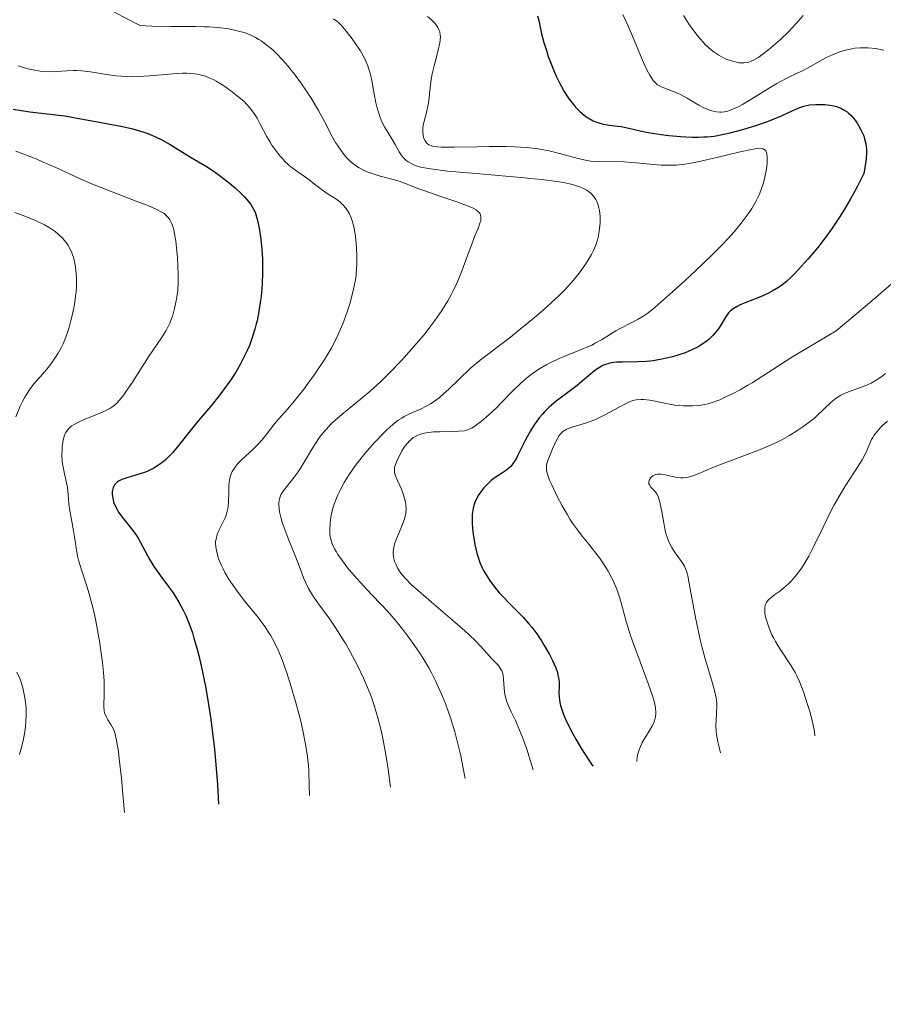
# Model space of a CAD drawing. Units: metres. Extents: x 680990 to 685523, y 4753559 to 4756648.
# Drawn here: x 683238 to 683340, y 4754486 to 4754601 of the extents above; entities that cross this region are included whole.
import ezdxf

# ---------------------------------------------------------------- set-up
doc = ezdxf.new("R2010")
doc.units = ezdxf.units.M
doc.header["$MEASUREMENT"] = 0
for name, color, linetype, lineweight in [('Carátula', 7, 'Continuous', 0), ('Elementos auxiliares', 7, 'Continuous', 0), ('Relieve y altimetría', 7, 'Continuous', 0)]:
    doc.layers.add(name, color=color, linetype=linetype, lineweight=lineweight)

msp = doc.modelspace()

# ---------------------------------------------------------------- linework, layer by layer
at = {"layer": 'Carátula', "color": 7, "linetype": 'Continuous', "lineweight": 0}
msp.add_3dface([(681069.82, 4753559.31), (685523.22, 4753678.69), (685443.64, 4756647.64), (680990.24, 4756528.26)], dxfattribs=at)
at = {"layer": 'Elementos auxiliares', "color": 250, "linetype": 'Continuous', "lineweight": 0}
msp.add_3dface([(681942.92, 4753976.49), (685343.97, 4754067.66), (685281.34, 4756381.07), (681881.45, 4756289.9)], dxfattribs=at)
at = {"layer": 'Relieve y altimetría', "color": 36, "linetype": 'Continuous', "lineweight": 0, "flags": 128}
for points, elevation in [([(683237.11, 4754607.42), (683239.66, 4754606.38), (683241.12, 4754605.81), (683243.35, 4754604.95), (683244.72, 4754604.4), (683246.32, 4754603.69), (683247.24, 4754603.27), (683249.32, 4754602.25), (683250.5, 4754601.64), (683252.48, 4754600.59)], 2010), ([(683286.2, 4754601.65), (683286.66, 4754601.26), (683287.05, 4754600.87), (683287.21, 4754600.68), (683287.42, 4754600.37), (683287.57, 4754600.04), (683287.62, 4754599.87), (683287.69, 4754599.48), (683287.7, 4754599.27), (683287.69, 4754598.93), (683287.64, 4754598.56), (683287.46, 4754597.72), (683286.96, 4754595.87), (683286.74, 4754594.95), (683286.66, 4754594.51), (683286.54, 4754593.69), (683286.4, 4754592.19), (683286.31, 4754591.51), (683286.25, 4754591.18), (683286.11, 4754590.55), (683285.8, 4754589.4), (683285.69, 4754588.88), (683285.66, 4754588.64), (683285.64, 4754588.18), (683285.68, 4754587.77), (683285.73, 4754587.53), (683285.78, 4754587.37), (683285.9, 4754587.1), (683286.06, 4754586.87), (683286.16, 4754586.76), (683286.36, 4754586.63), (683286.62, 4754586.53), (683286.77, 4754586.48), (683287.38, 4754586.38), (683287.78, 4754586.35), (683288.23, 4754586.34), (683289.33, 4754586.34), (683292, 4754586.4), (683293.46, 4754586.43), (683295.42, 4754586.43), (683296.39, 4754586.4), (683297.82, 4754586.31), (683299.18, 4754586.15), (683299.83, 4754586.05), (683300.46, 4754585.92), (683301.66, 4754585.62), (683303.85, 4754585.01), (683304.87, 4754584.79), (683305.36, 4754584.72), (683306.33, 4754584.65), (683309.2, 4754584.62), (683309.69, 4754584.6), (683310.68, 4754584.52), (683312.65, 4754584.32), (683313.59, 4754584.24), (683314.39, 4754584.22), (683314.79, 4754584.22), (683315.4, 4754584.25), (683316.37, 4754584.36), (683316.89, 4754584.44), (683318.06, 4754584.66), (683320.11, 4754585.13), (683322.86, 4754585.8), (683323.98, 4754586.05), (683324.81, 4754586.19), (683325.12, 4754586.21), (683325.45, 4754586.19), (683325.57, 4754586.15), (683325.76, 4754586.03), (683325.86, 4754585.92), (683325.9, 4754585.82), (683325.97, 4754585.59), (683326.03, 4754585.13), (683326.03, 4754584.85), (683326.01, 4754584.39), (683325.91, 4754583.58), (683325.71, 4754582.67), (683325.58, 4754582.18), (683325.27, 4754581.26), (683325.07, 4754580.77), (683324.69, 4754579.99)], 2020), ([(683309.11, 4754601.91), (683309.46, 4754601.14), (683310.22, 4754599.34), (683311.35, 4754596.64), (683311.88, 4754595.5), (683312.11, 4754595.05), (683312.26, 4754594.78), (683312.54, 4754594.35), (683312.67, 4754594.17), (683312.93, 4754593.89), (683313.18, 4754593.67), (683313.36, 4754593.56), (683313.72, 4754593.37), (683314.42, 4754593.09), (683315.44, 4754592.7), (683315.95, 4754592.48), (683316.66, 4754592.09), (683317.55, 4754591.54)], 2030), ([(683316.2, 4754601.8), (683316.81, 4754600.85), (683317.19, 4754600.29), (683317.94, 4754599.31), (683318.47, 4754598.7), (683318.81, 4754598.35), (683319.46, 4754597.76), (683319.77, 4754597.52), (683320.36, 4754597.12), (683320.9, 4754596.83), (683321.23, 4754596.68), (683321.85, 4754596.46), (683322.44, 4754596.3), (683322.71, 4754596.25), (683323.08, 4754596.22), (683323.31, 4754596.22), (683323.74, 4754596.27), (683324.15, 4754596.41), (683324.43, 4754596.54), (683325.03, 4754596.9)], 2035), ([(683325.03, 4754596.9), (683325.41, 4754597.17), (683326.21, 4754597.79), (683327.05, 4754598.49), (683327.6, 4754598.98), (683328.58, 4754599.92), (683329.42, 4754600.83), (683330.23, 4754601.77)], 2035), ([(683252.48, 4754600.59), (683253.87, 4754600.54), (683256.09, 4754600.49), (683258.99, 4754600.49), (683260.05, 4754600.47), (683260.57, 4754600.45), (683261.59, 4754600.37), (683262.9, 4754600.2), (683263.51, 4754600.08), (683264.35, 4754599.88), (683264.73, 4754599.77), (683265.41, 4754599.51), (683266.04, 4754599.21), (683266.43, 4754598.98), (683266.69, 4754598.81), (683267.21, 4754598.43), (683268.04, 4754597.74), (683268.47, 4754597.34), (683269.15, 4754596.64), (683269.86, 4754595.84), (683270.22, 4754595.39), (683270.6, 4754594.91), (683271.35, 4754593.88), (683272.08, 4754592.8), (683272.55, 4754592.07), (683273.41, 4754590.65), (683274.19, 4754589.21), (683275.03, 4754587.59), (683275.42, 4754586.9), (683275.62, 4754586.57), (683276.01, 4754585.99), (683276.42, 4754585.46), (683276.7, 4754585.15), (683277.26, 4754584.59), (683277.85, 4754584.13), (683278.17, 4754583.92), (683278.68, 4754583.64), (683279.26, 4754583.39), (683279.58, 4754583.28), (683280.65, 4754582.95), (683282.17, 4754582.55), (683282.87, 4754582.34), (683283.79, 4754582.02), (683285.07, 4754581.51), (683285.88, 4754581.21), (683287.41, 4754580.69), (683289.62, 4754579.95), (683290.58, 4754579.6), (683291.27, 4754579.32), (683291.54, 4754579.18), (683291.89, 4754578.99), (683292.15, 4754578.78), (683292.25, 4754578.67), (683292.36, 4754578.51), (683292.41, 4754578.39), (683292.46, 4754578.13), (683292.46, 4754577.91), (683292.43, 4754577.76), (683292.34, 4754577.42), (683292.12, 4754576.82), (683291.72, 4754575.86), (683291.49, 4754575.29), (683290.95, 4754573.82), (683290.14, 4754571.61), (683289.68, 4754570.49), (683289.22, 4754569.52), (683288.97, 4754569.03), (683288.57, 4754568.31), (683287.88, 4754567.19), (683287.06, 4754566.01), (683286.59, 4754565.38), (683285.91, 4754564.51), (683285.42, 4754563.91), (683284.37, 4754562.69), (683283.13, 4754561.32), (683281.87, 4754560.01), (683281.24, 4754559.39), (683280.63, 4754558.81), (683279.45, 4754557.75), (683278.34, 4754556.82), (683277.01, 4754555.72), (683276.41, 4754555.23), (683275.37, 4754554.33), (683274.91, 4754553.9), (683274.29, 4754553.26), (683273.73, 4754552.58), (683273.46, 4754552.22), (683273.2, 4754551.84), (683272.69, 4754551.04), (683271.73, 4754549.4), (683271.25, 4754548.64), (683271.01, 4754548.28), (683270.54, 4754547.64), (683269.7, 4754546.58), (683269.37, 4754546.16), (683269.05, 4754545.68), (683268.94, 4754545.46), (683268.83, 4754545.13), (683268.79, 4754544.96), (683268.76, 4754544.57), (683268.8, 4754543.94)], 2010), ([(683275.18, 4754601.38), (683275.55, 4754601.11), (683275.74, 4754600.95), (683276.05, 4754600.64), (683276.65, 4754599.94), (683277.35, 4754599.05), (683277.72, 4754598.53), (683278.28, 4754597.68), (683278.79, 4754596.78), (683279, 4754596.33), (683279.19, 4754595.89), (683279.29, 4754595.59), (683279.47, 4754595.01), (683279.67, 4754594.16), (683279.94, 4754592.56), (683280.13, 4754591.56), (683280.24, 4754591.09), (683280.43, 4754590.43), (683280.64, 4754589.81), (683280.76, 4754589.52), (683280.89, 4754589.24), (683281.16, 4754588.72), (683282.02, 4754587.31), (683282.41, 4754586.64), (683282.87, 4754585.81), (683283.09, 4754585.46), (683283.32, 4754585.15), (683283.45, 4754585.02), (683283.71, 4754584.78), (683283.91, 4754584.64), (683284.37, 4754584.38), (683284.74, 4754584.21), (683284.98, 4754584.13), (683285.41, 4754584.01), (683286.32, 4754583.83), (683287.66, 4754583.64), (683288.53, 4754583.55), (683291.89, 4754583.25), (683297.13, 4754582.8), (683299.54, 4754582.56), (683301.36, 4754582.32), (683302.15, 4754582.19), (683303.18, 4754581.96), (683303.78, 4754581.78), (683304.05, 4754581.69), (683304.42, 4754581.53), (683304.87, 4754581.29), (683305.06, 4754581.16), (683305.33, 4754580.95), (683305.67, 4754580.59)], 2015), ([(683317.55, 4754591.54), (683318, 4754591.27), (683318.6, 4754590.96), (683318.91, 4754590.82), (683319.37, 4754590.65), (683319.84, 4754590.53), (683320.07, 4754590.48), (683320.48, 4754590.45), (683320.69, 4754590.45), (683321.03, 4754590.49), (683321.4, 4754590.57), (683321.6, 4754590.63), (683322.29, 4754590.92), (683322.69, 4754591.12), (683323.13, 4754591.36), (683324.11, 4754591.94), (683326.19, 4754593.24), (683327.15, 4754593.81), (683327.58, 4754594.05), (683328.35, 4754594.45), (683329.63, 4754595.06), (683330.23, 4754595.35), (683331.17, 4754595.85), (683332.48, 4754596.59), (683333.15, 4754596.94), (683334.06, 4754597.34), (683334.53, 4754597.51), (683335.23, 4754597.72), (683335.94, 4754597.88), (683336.3, 4754597.94), (683336.96, 4754597.99), (683337.3, 4754598), (683337.84, 4754597.99), (683338.72, 4754597.9), (683339.71, 4754597.73)], 2030), ([(683238.2, 4754595.87), (683238.83, 4754595.67), (683239.49, 4754595.5), (683239.93, 4754595.41), (683240.78, 4754595.27), (683241.22, 4754595.22), (683242.02, 4754595.19), (683242.73, 4754595.21), (683243.94, 4754595.31), (683244.66, 4754595.34), (683245.02, 4754595.34), (683245.61, 4754595.3), (683246.66, 4754595.17), (683248.55, 4754594.86), (683249.68, 4754594.71), (683250.92, 4754594.62), (683251.58, 4754594.61), (683252.25, 4754594.62), (683253.63, 4754594.71), (683256.3, 4754594.94), (683257.47, 4754595.01), (683257.98, 4754595.01), (683258.3, 4754595), (683258.89, 4754594.94), (683259.17, 4754594.9), (683259.68, 4754594.79), (683260.16, 4754594.65), (683260.46, 4754594.53), (683261.05, 4754594.26), (683261.39, 4754594.09), (683262.06, 4754593.7), (683262.71, 4754593.26), (683263.14, 4754592.96), (683263.93, 4754592.34), (683264.64, 4754591.72), (683264.96, 4754591.4), (683265.41, 4754590.9), (683265.82, 4754590.34), (683266.02, 4754590.05), (683266.21, 4754589.73), (683266.58, 4754589.06), (683267.33, 4754587.63), (683267.73, 4754586.93), (683267.94, 4754586.59), (683268.4, 4754585.94), (683268.88, 4754585.33), (683269.21, 4754584.96), (683269.44, 4754584.72), (683269.91, 4754584.28), (683270.18, 4754584.05), (683270.71, 4754583.64), (683272.26, 4754582.55), (683272.95, 4754582.02), (683273.89, 4754581.3), (683274.43, 4754580.93), (683275.24, 4754580.42)], 2005), ([(683237.92, 4754585.86), (683239.56, 4754585.25), (683240.36, 4754584.93), (683241.13, 4754584.6), (683242.61, 4754583.95), (683245.47, 4754582.64), (683246.92, 4754582), (683249.2, 4754581.09), (683252.03, 4754580.02), (683253.2, 4754579.58), (683254.36, 4754579.08), (683254.8, 4754578.86), (683255.31, 4754578.55), (683255.51, 4754578.38), (683255.63, 4754578.27), (683255.84, 4754578.02), (683255.98, 4754577.82), (683256.2, 4754577.36), (683256.39, 4754576.81), (683256.49, 4754576.39), (683256.66, 4754575.37), (683256.81, 4754574.12), (683256.87, 4754573.44), (683256.93, 4754572.39), (683256.97, 4754571.37), (683256.96, 4754570.88), (683256.95, 4754570.42), (683256.9, 4754569.56), (683256.8, 4754568.79), (683256.72, 4754568.32), (683256.53, 4754567.44), (683256.31, 4754566.64), (683256.19, 4754566.26), (683255.97, 4754565.7), (683255.7, 4754565.15), (683255.55, 4754564.87), (683255.01, 4754564), (683254.06, 4754562.61), (683253.49, 4754561.75), (683251.51, 4754558.66), (683250.87, 4754557.72), (683250.58, 4754557.31), (683250.05, 4754556.65), (683249.8, 4754556.38), (683249.63, 4754556.22), (683249.3, 4754555.95), (683248.95, 4754555.71), (683248.7, 4754555.57), (683248.14, 4754555.3), (683247.01, 4754554.84), (683245.93, 4754554.4), (683245.43, 4754554.17), (683244.76, 4754553.83), (683244.49, 4754553.66), (683244.34, 4754553.54), (683244.07, 4754553.3), (683243.96, 4754553.17), (683243.78, 4754552.91), (683243.64, 4754552.63), (683243.57, 4754552.43), (683243.46, 4754551.99), (683243.35, 4754551.24), (683243.33, 4754550.84), (683243.32, 4754550.2), (683243.36, 4754549.54), (683243.4, 4754549.21), (683243.57, 4754548.24), (683243.86, 4754547.01), (683243.97, 4754546.44), (683244.07, 4754545.64), (683244.15, 4754544.54), (683244.22, 4754543.92), (683244.4, 4754542.87), (683244.68, 4754541.38), (683244.81, 4754540.68), (683245.08, 4754538.86), (683245.2, 4754538.25), (683245.28, 4754537.92), (683245.63, 4754536.8), (683246.22, 4754535), (683246.53, 4754533.96), (683246.98, 4754532.23), (683247.25, 4754530.99), (683247.42, 4754530.15), (683247.73, 4754528.43), (683247.98, 4754526.74)], 1995), ([(683275.24, 4754580.42), (683275.67, 4754580.13), (683276.08, 4754579.79), (683276.28, 4754579.6), (683276.65, 4754579.17), (683276.82, 4754578.93), (683277.06, 4754578.52), (683277.25, 4754578.06), (683277.37, 4754577.72), (683277.55, 4754577.01), (683277.63, 4754576.63), (683277.75, 4754575.86), (683277.83, 4754575.07), (683277.86, 4754574.56), (683277.9, 4754573.58), (683277.89, 4754572.6), (683277.88, 4754572.16), (683277.81, 4754571.32), (683277.74, 4754570.78), (683277.53, 4754569.71), (683277.25, 4754568.56), (683277.08, 4754567.97), (683276.78, 4754567.05), (683276.26, 4754565.64), (683275.71, 4754564.37), (683275.4, 4754563.73), (683274.89, 4754562.75), (683274.31, 4754561.75), (683274, 4754561.24), (683273.66, 4754560.73), (683272.95, 4754559.68), (683272.21, 4754558.66), (683271.72, 4754558.01), (683270.76, 4754556.8), (683269.81, 4754555.68), (683268.72, 4754554.45), (683268.25, 4754553.9), (683267.61, 4754553.08), (683266.8, 4754552.05), (683266.38, 4754551.57), (683265.72, 4754550.9), (683264.84, 4754550.12), (683264.45, 4754549.76), (683263.96, 4754549.26), (683263.7, 4754548.94), (683263.55, 4754548.73), (683263.3, 4754548.33), (683263.12, 4754547.92), (683263.06, 4754547.7), (683262.98, 4754547.34), (683262.91, 4754546.7), (683262.88, 4754545.91), (683262.85, 4754544.76), (683262.8, 4754544.22), (683262.76, 4754543.97), (683262.66, 4754543.51), (683262.53, 4754543.09), (683262.42, 4754542.82), (683262.16, 4754542.28), (683261.71, 4754541.42), (683261.52, 4754540.94), (683261.39, 4754540.4), (683261.35, 4754540.12), (683261.34, 4754539.92), (683261.36, 4754539.49), (683261.43, 4754539.04), (683261.59, 4754538.41), (683261.7, 4754538.08), (683262.02, 4754537.29), (683262.22, 4754536.89), (683262.44, 4754536.47), (683262.95, 4754535.63), (683263.51, 4754534.79), (683263.91, 4754534.24), (683264.7, 4754533.2), (683266.37, 4754531.16), (683266.89, 4754530.48), (683267.15, 4754530.11), (683267.6, 4754529.41), (683267.83, 4754529.04), (683268.16, 4754528.42), (683268.67, 4754527.37), (683269.18, 4754526.15), (683269.44, 4754525.46), (683269.7, 4754524.71), (683270.22, 4754523.08), (683270.72, 4754521.36), (683271.32, 4754519.05), (683271.58, 4754517.94), (683271.86, 4754516.56), (683271.97, 4754515.89), (683272.12, 4754514.87), (683272.22, 4754513.81), (683272.27, 4754513.25), (683272.33, 4754511.39), (683272.34, 4754510.33)], 2005), ([(683305.67, 4754580.59), (683305.94, 4754580.19), (683306.09, 4754579.89), (683306.17, 4754579.68), (683306.29, 4754579.25), (683306.36, 4754578.92), (683306.44, 4754578.23), (683306.44, 4754577.53), (683306.41, 4754577.07), (683306.29, 4754576.21), (683306.19, 4754575.76), (683305.96, 4754574.96), (683305.66, 4754574.23), (683305.43, 4754573.77), (683304.88, 4754572.86), (683304.22, 4754571.89), (683303.83, 4754571.37), (683303.11, 4754570.51), (683302.22, 4754569.55), (683301.7, 4754569.03), (683301.12, 4754568.48), (683299.83, 4754567.32), (683298.44, 4754566.12), (683297.5, 4754565.34), (683295.72, 4754563.92), (683292.56, 4754561.51), (683291.66, 4754560.78), (683291.21, 4754560.39), (683289.87, 4754559.12), (683288.7, 4754557.98), (683288.12, 4754557.45), (683287.56, 4754556.97), (683287.28, 4754556.76), (683286.88, 4754556.47), (683286.61, 4754556.3), (683286.1, 4754556), (683285.36, 4754555.64), (683284.44, 4754555.23), (683284, 4754555.04), (683283.45, 4754554.75), (683283.18, 4754554.59), (683282.77, 4754554.32), (683282.13, 4754553.83), (683281.44, 4754553.22), (683281.07, 4754552.86), (683279.97, 4754551.71), (683279.39, 4754551.06), (683278.52, 4754550.03), (683277.71, 4754548.99), (683277.34, 4754548.48), (683277, 4754547.98), (683276.42, 4754547.03), (683275.94, 4754546.14), (683275.68, 4754545.57), (683275.52, 4754545.21), (683275.26, 4754544.5), (683275.14, 4754544.12), (683274.95, 4754543.4), (683274.82, 4754542.71), (683274.76, 4754542.28), (683274.72, 4754541.48), (683274.74, 4754540.99), (683274.77, 4754540.75), (683274.84, 4754540.39), (683275.01, 4754539.84), (683275.29, 4754539.25), (683275.48, 4754538.93), (683275.69, 4754538.58), (683276.21, 4754537.84), (683276.83, 4754537.03), (683277.29, 4754536.46), (683278.32, 4754535.29), (683279.6, 4754533.94), (683280.84, 4754532.64), (683281.49, 4754531.93), (683282.5, 4754530.78), (683283.42, 4754529.64), (683283.89, 4754529.03), (683284.6, 4754528.05), (683285.3, 4754527.01), (683285.65, 4754526.46), (683286.33, 4754525.31), (683286.66, 4754524.7), (683287.14, 4754523.76), (683287.69, 4754522.58), (683287.96, 4754521.96), (683288.34, 4754521), (683288.89, 4754519.46), (683289.4, 4754517.78), (683289.64, 4754516.88), (683290.1, 4754514.97), (683290.31, 4754513.95), (683290.61, 4754512.33)], 2015), ([(683324.69, 4754579.99), (683324.21, 4754579.14), (683323.92, 4754578.69), (683323.23, 4754577.73), (683322.83, 4754577.22), (683322.14, 4754576.4), (683321.36, 4754575.54), (683320.79, 4754574.94), (683319.57, 4754573.71), (683317.66, 4754571.88), (683316.41, 4754570.72), (683314.23, 4754568.77), (683312.62, 4754567.37), (683311.92, 4754566.82), (683311.55, 4754566.56), (683310.9, 4754566.17), (683310.07, 4754565.74), (683308.87, 4754565.13), (683308.29, 4754564.81), (683306.6, 4754563.75), (683305.87, 4754563.35), (683305.45, 4754563.15), (683303.93, 4754562.49), (683301.65, 4754561.55), (683300.59, 4754561.07), (683300.11, 4754560.82), (683299.25, 4754560.32), (683298.49, 4754559.81), (683298.02, 4754559.45), (683297.14, 4754558.68), (683296.17, 4754557.74), (683294.9, 4754556.43), (683294.28, 4754555.8), (683293.47, 4754555.03), (683293.09, 4754554.69), (683292.54, 4754554.22), (683291.8, 4754553.67), (683291.38, 4754553.41), (683291.18, 4754553.31), (683290.78, 4754553.17), (683290.5, 4754553.1), (683289.86, 4754553.03), (683288.97, 4754553), (683287.6, 4754552.99), (683286.91, 4754552.96), (683286.33, 4754552.91), (683286.05, 4754552.87), (683285.64, 4754552.78), (683285.25, 4754552.66), (683285.07, 4754552.59), (683284.71, 4754552.4), (683284.53, 4754552.29), (683284.28, 4754552.09), (683284.04, 4754551.86), (683283.88, 4754551.69), (683283.59, 4754551.33), (683283.2, 4754550.73), (683282.97, 4754550.33), (683282.61, 4754549.59), (683282.39, 4754549.02), (683282.33, 4754548.77), (683282.31, 4754548.43), (683282.33, 4754548.26), (683282.41, 4754547.9), (683282.67, 4754547.26), (683283.1, 4754546.31), (683283.3, 4754545.83), (683283.51, 4754545.16), (683283.61, 4754544.74), (683283.64, 4754544.47), (683283.68, 4754543.95), (683283.65, 4754543.44), (683283.61, 4754543.19), (683283.51, 4754542.78), (683283.27, 4754542.1), (683282.54, 4754540.42), (683282.34, 4754539.84), (683282.27, 4754539.56), (683282.21, 4754539.29), (683282.18, 4754538.78), (683282.22, 4754538.29), (683282.28, 4754537.98), (683282.34, 4754537.78), (683282.5, 4754537.37), (683282.7, 4754536.96), (683282.83, 4754536.75), (683283.07, 4754536.4), (683283.58, 4754535.8), (683284.33, 4754535.05), (683284.81, 4754534.61), (683286.65, 4754533), (683289.4, 4754530.67), (683290.59, 4754529.63), (683291.08, 4754529.19), (683291.84, 4754528.45), (683292.4, 4754527.86), (683293.18, 4754526.97), (683293.71, 4754526.41), (683294.35, 4754525.75), (683294.6, 4754525.45), (683294.85, 4754525.08)], 2020), ([(683237.81, 4754578.67), (683238.97, 4754578.25), (683239.67, 4754577.97), (683240.89, 4754577.42), (683241.28, 4754577.22), (683241.96, 4754576.83), (683242.51, 4754576.45), (683242.83, 4754576.2), (683243.37, 4754575.69), (683243.81, 4754575.16), (683244.01, 4754574.88), (683244.26, 4754574.45), (683244.48, 4754573.97), (683244.58, 4754573.72), (683244.66, 4754573.46), (683244.81, 4754572.91), (683244.92, 4754572.33), (683245.01, 4754571.5), (683245.04, 4754571.07), (683245.03, 4754570.07), (683244.98, 4754569.37), (683244.93, 4754568.89), (683244.78, 4754567.91), (683244.56, 4754566.77), (683244.38, 4754566.02), (683244.12, 4754565.07), (683243.98, 4754564.63), (683243.66, 4754563.75), (683243.42, 4754563.22), (683243.26, 4754562.88), (683242.87, 4754562.2), (683242.42, 4754561.49), (683242.16, 4754561.13), (683241.75, 4754560.57), (683241.06, 4754559.74), (683240.04, 4754558.58), (683239.51, 4754557.89), (683239.15, 4754557.34), (683238.97, 4754557.03), (683238.7, 4754556.54), (683238.44, 4754555.98), (683237.9, 4754554.71)], 1990), ([(683342.09, 4754571.62), (683339.1, 4754569.01), (683337.29, 4754567.47), (683334.13, 4754564.81), (683332.02, 4754563.56), (683328.82, 4754561.63), (683326.69, 4754560.29), (683324.92, 4754559.14), (683324.25, 4754558.72), (683323.77, 4754558.43), (683322.85, 4754557.9), (683321.97, 4754557.44), (683321.43, 4754557.18), (683320.46, 4754556.74), (683319.57, 4754556.4), (683319.05, 4754556.24), (683318.71, 4754556.16), (683318.02, 4754556.06), (683317.26, 4754556), (683316.84, 4754556), (683316.2, 4754556.01), (683315.19, 4754556.11), (683314.18, 4754556.29)], 2030), ([(683339.89, 4754559.82), (683339.5, 4754559.5), (683338.89, 4754559.07), (683338.24, 4754558.69), (683337.88, 4754558.52), (683337.51, 4754558.37), (683336.74, 4754558.08), (683335.68, 4754557.7), (683335.17, 4754557.49), (683334.68, 4754557.26), (683334.45, 4754557.13)], 2035), ([(683314.18, 4754556.29), (683312.88, 4754556.57), (683312.28, 4754556.68), (683311.56, 4754556.78), (683311.2, 4754556.78), (683310.66, 4754556.72), (683310.27, 4754556.63), (683310.07, 4754556.56), (683309.75, 4754556.43), (683309.41, 4754556.27), (683308.66, 4754555.87), (683307, 4754554.95), (683306.13, 4754554.52), (683305.69, 4754554.34), (683304.82, 4754554.03), (683303.29, 4754553.56), (683302.69, 4754553.36), (683302.45, 4754553.25), (683302.07, 4754553.01), (683301.78, 4754552.74), (683301.62, 4754552.53), (683301.33, 4754552), (683300.84, 4754550.96), (683300.6, 4754550.4), (683300.3, 4754549.62), (683300.18, 4754549.24), (683300.15, 4754549.05), (683300.13, 4754548.77), (683300.15, 4754548.46), (683300.19, 4754548.3), (683300.26, 4754548.01), (683300.51, 4754547.32), (683300.76, 4754546.75), (683301.41, 4754545.39), (683301.99, 4754544.29), (683302.6, 4754543.23), (683302.9, 4754542.74), (683303.2, 4754542.28), (683303.77, 4754541.47), (683304.34, 4754540.74), (683305.11, 4754539.8), (683305.51, 4754539.3), (683306.35, 4754538.21), (683306.77, 4754537.61), (683307.38, 4754536.65), (683307.75, 4754535.97), (683307.93, 4754535.62), (683308.17, 4754535.08), (683308.39, 4754534.53), (683308.77, 4754533.36), (683309.5, 4754530.74), (683309.96, 4754529.23), (683310.23, 4754528.42), (683310.84, 4754526.74), (683312.06, 4754523.48), (683312.54, 4754522.12), (683312.76, 4754521.38), (683312.84, 4754521.05), (683312.93, 4754520.61), (683312.98, 4754520.08), (683312.97, 4754519.84), (683312.9, 4754519.39), (683312.81, 4754519.09), (683312.73, 4754518.89), (683312.53, 4754518.48), (683312.07, 4754517.7), (683311.61, 4754516.93), (683311.38, 4754516.53), (683311.09, 4754515.88), (683310.93, 4754515.44), (683310.87, 4754515.21), (683310.8, 4754514.86), (683310.75, 4754514.33)], 2030), ([(683334.45, 4754557.13), (683334.13, 4754556.92), (683333.54, 4754556.46), (683331.84, 4754554.83), (683331.52, 4754554.55), (683330.83, 4754554.01), (683330.11, 4754553.48), (683329.62, 4754553.15), (683328.66, 4754552.55), (683327.74, 4754552.03), (683327.26, 4754551.79), (683326.5, 4754551.43), (683325.12, 4754550.86), (683323.38, 4754550.2), (683320.87, 4754549.26), (683319.73, 4754548.81), (683317.93, 4754548.04), (683317.2, 4754547.77), (683316.75, 4754547.65), (683316.53, 4754547.61), (683316.21, 4754547.58), (683315.89, 4754547.58), (683315.25, 4754547.66), (683314.06, 4754547.94), (683313.55, 4754548.02), (683313.32, 4754548.02), (683313.18, 4754548), (683312.93, 4754547.95), (683312.62, 4754547.81), (683312.45, 4754547.68), (683312.36, 4754547.59), (683312.22, 4754547.4), (683312.18, 4754547.3), (683312.13, 4754547.09), (683312.16, 4754546.88), (683312.22, 4754546.75), (683312.4, 4754546.5), (683312.83, 4754546.06), (683313.07, 4754545.72), (683313.23, 4754545.41), (683313.3, 4754545.23), (683313.4, 4754544.9), (683313.49, 4754544.52), (683313.66, 4754543.63), (683313.89, 4754542.29), (683314.03, 4754541.6), (683314.2, 4754540.95), (683314.29, 4754540.64), (683314.46, 4754540.2), (683314.58, 4754539.93), (683314.83, 4754539.42), (683315.24, 4754538.77), (683315.98, 4754537.76), (683316.22, 4754537.4), (683316.32, 4754537.23), (683316.45, 4754536.94), (683316.63, 4754536.41), (683316.71, 4754536.08), (683316.89, 4754535.2), (683317.66, 4754531), (683318, 4754529.38), (683318.18, 4754528.58), (683318.37, 4754527.82), (683318.76, 4754526.37), (683319.5, 4754523.9), (683319.78, 4754522.92), (683319.89, 4754522.49), (683320.04, 4754521.77), (683320.11, 4754521.15), (683320.13, 4754520.77), (683320.1, 4754520), (683320.03, 4754519.09), (683320.02, 4754518.53), (683320.06, 4754517.87), (683320.1, 4754517.5), (683320.25, 4754516.64), (683320.35, 4754516.15), (683320.56, 4754515.33)], 2035), ([(683340.14, 4754554.23), (683339.54, 4754553.71), (683339.26, 4754553.43), (683338.87, 4754552.99), (683338.54, 4754552.54), (683338.4, 4754552.31), (683338.28, 4754552.08), (683338.07, 4754551.6), (683337.77, 4754550.86), (683337.57, 4754550.44), (683337.18, 4754549.69), (683336.91, 4754549.26), (683336.28, 4754548.28), (683335.26, 4754546.72), (683334.71, 4754545.82), (683333.85, 4754544.32), (683333.43, 4754543.5), (683332.58, 4754541.78), (683331.46, 4754539.48), (683330.9, 4754538.41), (683330.34, 4754537.43), (683330.06, 4754536.99), (683329.63, 4754536.39), (683329.35, 4754536.04), (683328.79, 4754535.42), (683328.52, 4754535.16), (683328, 4754534.7), (683327.51, 4754534.31), (683326.94, 4754533.89), (683326.7, 4754533.71), (683326.3, 4754533.38)], 2040), ([(683268.8, 4754543.94), (683268.85, 4754543.58), (683268.99, 4754542.95), (683269.2, 4754542.22), (683269.33, 4754541.82), (683269.85, 4754540.48), (683270.64, 4754538.57), (683271, 4754537.66), (683271.3, 4754536.85), (683271.67, 4754535.84), (683271.87, 4754535.36), (683272.24, 4754534.61), (683272.46, 4754534.23), (683272.71, 4754533.83), (683273.29, 4754532.97), (683274.73, 4754530.99), (683275.52, 4754529.84), (683276.24, 4754528.71), (683276.6, 4754528.11), (683277.14, 4754527.17), (683277.93, 4754525.67), (683278.69, 4754524.09), (683279.05, 4754523.26), (683279.46, 4754522.26), (683279.66, 4754521.73), (683279.95, 4754520.88), (683280.37, 4754519.46), (683280.78, 4754517.79), (683280.98, 4754516.84), (683281.37, 4754514.66), (683281.57, 4754513.42), (683281.87, 4754511.33)], 2010), ([(683326.3, 4754533.38), (683326.14, 4754533.22), (683325.96, 4754532.98), (683325.83, 4754532.73), (683325.79, 4754532.6), (683325.75, 4754532.39), (683325.74, 4754532.24), (683325.74, 4754531.91), (683325.77, 4754531.67), (683325.88, 4754531.12), (683326.01, 4754530.67), (683326.26, 4754529.94), (683326.59, 4754529.17), (683326.79, 4754528.78), (683327, 4754528.39), (683327.46, 4754527.62), (683328.83, 4754525.52), (683329.3, 4754524.74), (683329.5, 4754524.35), (683329.8, 4754523.7), (683330.28, 4754522.47), (683330.77, 4754521.01), (683331.02, 4754520.2), (683331.34, 4754518.98), (683331.51, 4754518.2), (683331.56, 4754517.84), (683331.62, 4754517.33)], 2040), ([(683247.98, 4754526.74), (683248.08, 4754525.93), (683248.2, 4754524.77), (683248.27, 4754523.72), (683248.28, 4754523.24), (683248.26, 4754522.01), (683248.22, 4754521.14), (683248.22, 4754520.77), (683248.27, 4754520.26), (683248.32, 4754520.03), (683248.49, 4754519.6), (683248.71, 4754519.19), (683249.05, 4754518.66), (683249.22, 4754518.38), (683249.37, 4754518.1), (683249.45, 4754517.93), (683249.56, 4754517.58), (683249.74, 4754516.78), (683249.94, 4754515.51), (683250.05, 4754514.65), (683250.3, 4754512.38), (683250.44, 4754510.94), (683250.67, 4754508.33)], 1995), ([(683238.04, 4754524.8), (683238.37, 4754524.04), (683238.53, 4754523.62), (683238.73, 4754522.94), (683238.91, 4754522.19), (683238.98, 4754521.79), (683239.08, 4754520.95), (683239.11, 4754520.5), (683239.12, 4754519.8), (683239.08, 4754518.93), (683239.04, 4754518.48), (683238.96, 4754517.79), (683238.77, 4754516.74), (683238.51, 4754515.69), (683238.36, 4754515.16)], 1990), ([(683294.85, 4754525.08), (683294.94, 4754524.9), (683295.03, 4754524.58), (683295.07, 4754524.41), (683295.11, 4754524), (683295.17, 4754522.89), (683295.27, 4754522.2), (683295.38, 4754521.7), (683295.46, 4754521.44), (683295.6, 4754521.04), (683296.01, 4754520.14), (683296.5, 4754519.11), (683296.79, 4754518.46), (683297.28, 4754517.27), (683297.83, 4754515.76), (683298.13, 4754514.87), (683298.6, 4754513.33)], 2020)]:
    msp.add_lwpolyline(points, dxfattribs=dict(at, elevation=elevation))
at = {"layer": 'Relieve y altimetría', "color": 36, "linetype": 'Continuous', "lineweight": 30, "flags": 128}
for points, elevation in [([(683299.1, 4754601.76), (683299.23, 4754601.2), (683299.56, 4754599.64), (683299.83, 4754598.62), (683300.17, 4754597.56), (683300.36, 4754596.99), (683300.69, 4754596.1), (683301.26, 4754594.76), (683301.68, 4754593.89), (683301.89, 4754593.47), (683302.23, 4754592.88), (683302.58, 4754592.32), (683302.82, 4754591.97), (683303.31, 4754591.34), (683303.56, 4754591.05), (683304.07, 4754590.53), (683304.58, 4754590.09), (683304.93, 4754589.84), (683305.16, 4754589.69), (683305.63, 4754589.44), (683306.02, 4754589.27), (683306.28, 4754589.18), (683306.79, 4754589.04), (683307.53, 4754588.91), (683308.46, 4754588.81), (683308.89, 4754588.76), (683309.79, 4754588.59), (683311.15, 4754588.27), (683312.06, 4754588.08), (683313.61, 4754587.83), (683314.48, 4754587.72), (683315.86, 4754587.59), (683317.25, 4754587.52), (683317.92, 4754587.52), (683318.57, 4754587.54), (683318.99, 4754587.57), (683319.8, 4754587.65), (683320.96, 4754587.85), (683321.7, 4754588.01), (683323.17, 4754588.4), (683324.81, 4754588.92), (683326.2, 4754589.41), (683326.84, 4754589.65), (683327.71, 4754590.02), (683328.46, 4754590.36), (683329.32, 4754590.76), (683329.73, 4754590.94), (683330.34, 4754591.15), (683330.67, 4754591.23), (683331.01, 4754591.29), (683331.73, 4754591.36), (683332.47, 4754591.36), (683332.79, 4754591.34), (683333.42, 4754591.26), (683333.85, 4754591.18), (683334.15, 4754591.1), (683334.68, 4754590.9), (683335.13, 4754590.65), (683335.4, 4754590.47), (683335.56, 4754590.34), (683335.87, 4754590.05), (683336.33, 4754589.52), (683336.59, 4754589.14), (683336.75, 4754588.89), (683337.03, 4754588.39), (683337.25, 4754587.91), (683337.35, 4754587.67), (683337.46, 4754587.31), (683337.6, 4754586.72), (683337.67, 4754586.11)], 2025), ([(683237.61, 4754590.79), (683239.57, 4754590.5), (683242.96, 4754590.1), (683243.66, 4754590), (683244.9, 4754589.8), (683248.11, 4754589.18), (683250.42, 4754588.75), (683251.63, 4754588.49), (683252.42, 4754588.27), (683252.81, 4754588.15), (683253.39, 4754587.95), (683253.95, 4754587.72), (683254.31, 4754587.55), (683255.02, 4754587.2), (683256.01, 4754586.64), (683257.76, 4754585.56), (683258.86, 4754584.91), (683260.27, 4754584.09), (683261.04, 4754583.58), (683261.6, 4754583.19), (683262.77, 4754582.28), (683263.62, 4754581.56), (683264.39, 4754580.86), (683264.72, 4754580.53), (683265.01, 4754580.22), (683265.47, 4754579.64), (683265.8, 4754579.09), (683265.97, 4754578.72), (683266.07, 4754578.46), (683266.23, 4754577.91), (683266.45, 4754576.85), (683266.57, 4754576.06), (683266.64, 4754575.51), (683266.75, 4754574.38), (683266.83, 4754573.22)], 2000), ([(683337.67, 4754586.11), (683337.68, 4754585.72), (683337.62, 4754584.96), (683337.47, 4754583.91), (683337.35, 4754583.25), (683336.62, 4754581.76), (683336.12, 4754580.82), (683335.78, 4754580.21), (683335.1, 4754579.06), (683334.58, 4754578.25), (683333.56, 4754576.74), (683332.58, 4754575.4), (683331.95, 4754574.59), (683330.79, 4754573.2), (683329.68, 4754571.96), (683329.19, 4754571.45), (683328.88, 4754571.14), (683328.29, 4754570.61), (683327.74, 4754570.17), (683327.37, 4754569.91), (683326.62, 4754569.46), (683326.17, 4754569.23), (683325.26, 4754568.81), (683323.51, 4754568.12), (683322.8, 4754567.82), (683322.5, 4754567.68), (683322.03, 4754567.41), (683321.68, 4754567.12), (683321.49, 4754566.91), (683321.16, 4754566.44), (683320.89, 4754566.01), (683320.5, 4754565.36), (683320.27, 4754565.02), (683319.89, 4754564.52), (683319.67, 4754564.27), (683319.24, 4754563.85), (683319, 4754563.65), (683318.61, 4754563.36), (683317.95, 4754562.95), (683317.2, 4754562.57), (683316.78, 4754562.39), (683316.4, 4754562.24), (683315.56, 4754561.95), (683314.91, 4754561.76), (683313.88, 4754561.52), (683312.84, 4754561.33), (683312.33, 4754561.27), (683311.82, 4754561.22), (683310.83, 4754561.17), (683309.07, 4754561.14), (683308.34, 4754561.12), (683307.73, 4754561.05), (683307.46, 4754561), (683306.96, 4754560.84), (683306.64, 4754560.69), (683306.43, 4754560.56), (683305.98, 4754560.26), (683305.12, 4754559.57), (683303.74, 4754558.42), (683302.97, 4754557.81), (683301.3, 4754556.56), (683300.46, 4754555.86), (683299.92, 4754555.33), (683299.66, 4754555.05), (683299.28, 4754554.6), (683298.92, 4754554.12), (683298.69, 4754553.78), (683298.26, 4754553.08), (683297.69, 4754552.02), (683297.04, 4754550.71), (683296.76, 4754550.17), (683296.58, 4754549.82), (683296.25, 4754549.28), (683295.95, 4754548.9), (683295.75, 4754548.71), (683295.34, 4754548.39), (683294.98, 4754548.17), (683294.44, 4754547.82), (683294.14, 4754547.62), (683293.67, 4754547.26), (683293.42, 4754547.04), (683292.98, 4754546.6), (683292.75, 4754546.35), (683292.43, 4754545.94), (683292.14, 4754545.49), (683292, 4754545.25), (683291.76, 4754544.73), (683291.67, 4754544.45), (683291.55, 4754544.02), (683291.47, 4754543.56), (683291.44, 4754543.25), (683291.42, 4754542.61), (683291.42, 4754542.28), (683291.47, 4754541.62), (683291.55, 4754540.98), (683291.76, 4754539.77), (683291.99, 4754538.74), (683292.12, 4754538.28), (683292.34, 4754537.64), (683292.61, 4754537.02), (683292.76, 4754536.72)], 2025), ([(683266.83, 4754573.22), (683266.85, 4754572.62), (683266.85, 4754571.71), (683266.79, 4754570.25), (683266.67, 4754568.85), (683266.58, 4754568.14), (683266.41, 4754567.06), (683266.2, 4754566), (683266.08, 4754565.48), (683265.94, 4754564.99), (683265.65, 4754564.03), (683265.3, 4754563.11), (683265.05, 4754562.5), (683264.46, 4754561.32), (683264.22, 4754560.87), (683263.7, 4754559.97), (683263.12, 4754559.08), (683262.71, 4754558.48), (683261.84, 4754557.3), (683260.78, 4754555.99), (683259.35, 4754554.29), (683258.67, 4754553.47), (683256.84, 4754551.18), (683256.27, 4754550.51), (683255.98, 4754550.2), (683255.45, 4754549.7), (683255.18, 4754549.47), (683254.76, 4754549.15), (683254.1, 4754548.73), (683253.39, 4754548.37), (683253.01, 4754548.22), (683252.62, 4754548.09), (683251.82, 4754547.85), (683250.8, 4754547.55), (683250.36, 4754547.38), (683249.97, 4754547.18), (683249.81, 4754547.07), (683249.61, 4754546.88), (683249.5, 4754546.75), (683249.34, 4754546.45), (683249.29, 4754546.3), (683249.23, 4754545.97), (683249.22, 4754545.64), (683249.24, 4754545.42), (683249.32, 4754544.98), (683249.38, 4754544.74), (683249.55, 4754544.29), (683249.78, 4754543.86), (683249.95, 4754543.57), (683250.38, 4754542.97), (683251.63, 4754541.4), (683252.06, 4754540.8), (683252.26, 4754540.49), (683252.82, 4754539.47), (683253.62, 4754537.98), (683254.1, 4754537.19), (683254.38, 4754536.79), (683255, 4754535.94), (683255.89, 4754534.74), (683256.35, 4754534.08), (683257.02, 4754533.02), (683257.58, 4754531.99), (683257.85, 4754531.42), (683258.24, 4754530.47), (683258.62, 4754529.4), (683258.8, 4754528.8), (683259.18, 4754527.48), (683259.36, 4754526.75), (683259.65, 4754525.55), (683260.15, 4754523.11), (683260.4, 4754521.74), (683260.75, 4754519.5), (683261.07, 4754517.06), (683261.21, 4754515.76), (683261.46, 4754513.02), (683261.56, 4754511.58), (683261.68, 4754509.33)], 2000), ([(683292.76, 4754536.72), (683293.25, 4754535.88), (683293.54, 4754535.45), (683294.04, 4754534.79), (683294.6, 4754534.11), (683294.92, 4754533.77), (683295.94, 4754532.71), (683297.4, 4754531.23), (683298.09, 4754530.46), (683298.41, 4754530.07), (683299.01, 4754529.27), (683299.55, 4754528.47), (683299.89, 4754527.94), (683300.49, 4754526.87), (683300.85, 4754526.17), (683301.02, 4754525.82), (683301.24, 4754525.29), (683301.42, 4754524.75), (683301.49, 4754524.48), (683301.59, 4754523.92), (683301.62, 4754523.64), (683301.64, 4754523.2), (683301.61, 4754522.35), (683301.64, 4754521.84), (683301.73, 4754521.23), (683301.8, 4754520.88), (683302.05, 4754520.08), (683302.23, 4754519.62), (683302.57, 4754518.85), (683303.18, 4754517.63), (683303.57, 4754516.94), (683304.26, 4754515.79), (683305.1, 4754514.49), (683305.58, 4754513.78)], 2025)]:
    msp.add_lwpolyline(points, dxfattribs=dict(at, elevation=elevation))

doc.saveas('drawing.dxf')
